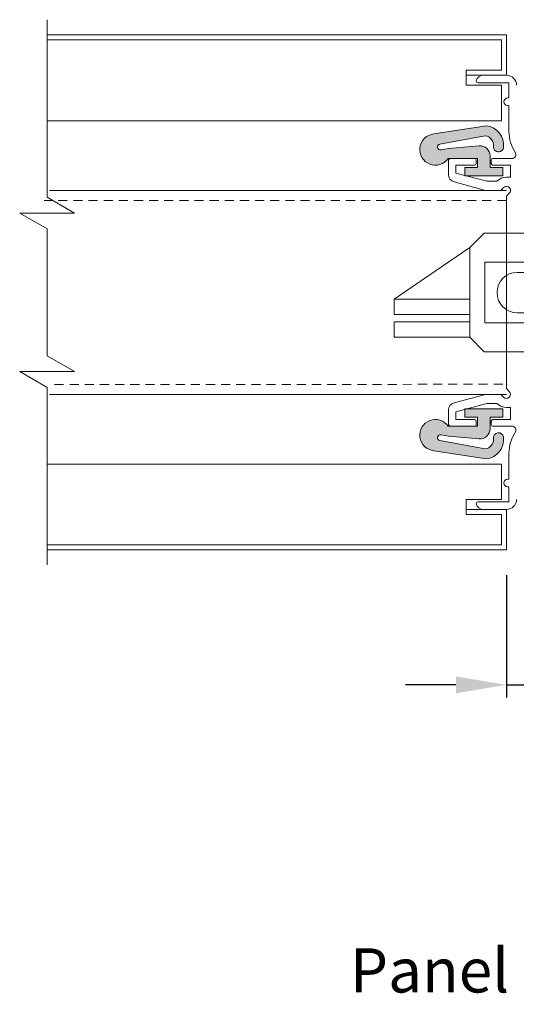
# Model space of a CAD drawing. Units: millimetres. Extents: x -20700 to -17063, y -2479 to 637.
# Drawn here: x -20131 to -20032, y -687 to -492 of the extents above; entities that cross this region are included whole.
import ezdxf

# ---------------------------------------------------------------- set-up
doc = ezdxf.new("R2010")
doc.units = ezdxf.units.MM
doc.linetypes.add('DASHED_QD', pattern=[6, 3.6, -2.4])
doc.layers.add('SKIN', color=1, linetype='Continuous')
doc.layers.add('text', color=4, linetype='Continuous', lineweight=15)
doc.styles.add('DORMA', font='arial.ttf')
doc.dimstyles.new('DORMA', dxfattribs={"dimtxt": 7, "dimasz": 10, "dimexe": 2.5, "dimexo": 5, "dimgap": 2.5, "dimtad": 1, "dimtxsty": 'DORMA', "dimcen": 2.5, "dimadec": 0, "dimazin": 0, "dimtfac": 1, "dimtmove": 0, "dimatfit": 3, "dimfxl": 0, "dimarcsym": 0})

# ---------------------------------------------------------------- blocks, each defined once
blk = doc.blocks.new('*D216')
at = {"layer": 'text', "color": 0, "lineweight": -2}
for p, q in [((-20034.41935275141, -602.078665678752), (-20034.41935275141, -626.3181278292825)), ((-20030.41935275142, -602.0786656787473), (-20030.41935275142, -626.3181278292825)), ((-20044.41935275141, -623.8181278292825), (-20054.41935275141, -623.8181278292825)), ((-20034.41935275141, -623.8181278292825), (-20030.41935275142, -623.8181278292825)), ((-20020.41935275142, -623.8181278292825), (-20000.79725179644, -623.8181278292825))]:
    blk.add_line(p, q, dxfattribs=at)
at = {"layer": 'text', "color": 0, "lineweight": 15}
for points in [[(-20044.41935275141, -622.1514611626159), (-20044.41935275141, -625.4847944959491), (-20034.41935275141, -623.8181278292825)], [(-20020.41935275142, -622.1514611626159), (-20020.41935275142, -625.4847944959491), (-20030.41935275142, -623.8181278292825)]]:
    blk.add_solid(points, dxfattribs=at)
at = {"layer": 'text', "color": 0, "lineweight": 15, "insert": (-20005.60830227393, -617.7441169152306), "char_height": 7, "attachment_point": 5, "style": 'DORMA'}
blk.add_mtext('6', dxfattribs=at)
blk = doc.blocks.new('sa_connector_female')
at = {"color": 1, "linetype": 'Continuous', "lineweight": 15}
for p, q in [((-19025.79187038334, 449.7407240022858), (-19021.46942947742, 454.0631649082011)), ((-18975.54187038334, 454.0631649082011), (-19021.46942947742, 454.0631649082011)), ((-18975.54187038334, 454.0631649082011), (-18975.54187038334, 452.5631649082011)), ((-18982.73269102952, 445.3723442620233), (-18975.54187038334, 452.5631649081964)), ((-19048.27826492732, 434.3856058141203), (-19025.79187038334, 449.7407240022841)), ((-19025.79187038334, 423.1356058141165), (-19025.79187038334, 449.7407240022841)), ((-19021.29187038334, 445.3723442620234), (-19021.29187038334, 427.3723442620234)), ((-18982.73269607894, 445.3723392126008), (-19021.29187038334, 445.3723442620234)), ((-19025.79187038334, 434.3856058141165), (-19048.27826492733, 434.3856058141164)), ((-19048.27826492733, 429.8856058141164), (-19048.27826492733, 434.3856058141164)), ((-19048.27826643871, 423.1356118045205), (-19048.27826643871, 427.6356118045205)), ((-19025.79187038334, 429.8856058141165), (-19048.27826492733, 429.8856058141164)), ((-19025.79187038334, 427.6356058141165), (-19048.27826492733, 427.6356058141164)), ((-18982.73269607894, 427.372349311446), (-19021.29187038334, 427.3723442620234)), ((-18982.73269102952, 427.3723442620235), (-18975.54187038334, 420.1815236158503)), ((-19025.79187038334, 423.1356058141165), (-19048.27826492733, 423.1356058141164)), ((-19025.79187038334, 423.1356058141165), (-19021.46942947742, 418.8131649082011)), ((-19021.46942947742, 418.8131649082011), (-18975.54187038334, 418.8131649082011)), ((-18975.54187038334, 418.8131649082011), (-18975.54187038334, 420.3131649082011))]:
    blk.add_line(p, q, dxfattribs=at)
blk.add_arc((-19017.52826492732, 436.3723442620234), 45, 339.0918524052507, 21.08766909932837, dxfattribs=at)
blk = doc.blocks.new('sa_connector_male')
at = {"color": 1, "linetype": 'Continuous', "lineweight": 15, "ltscale": 0.1}
for p, q in [((-18925.54187369656, 454.063178929946), (-18901.1179301751, 454.063178929946)), ((-18901.1179301751, 454.063178929946), (-18898.11789699716, 451.0631457520091)), ((-18898.11789699716, 421.8128222671169), (-18898.11789699716, 451.0631457520091)), ((-18919.75997806815, 449.5631291630406), (-18898.11789699716, 449.5631291630406)), ((-18916.33683691837, 443.9380669544066), (-18918.73084373123, 445.4380835433758)), ((-18963.36789699716, 442.3723582837683), (-18922.01599232586, 442.3723582837681)), ((-18916.33683691837, 443.9380669544066), (-18908.61801311994, 443.9380669544066)), ((-18916.33683691837, 443.9380669544066), (-18916.33683691837, 428.9379010647187)), ((-18908.61801311994, 428.9379010647187), (-18908.61801311994, 443.9380669544066)), ((-18963.36789699716, 430.3723582837683), (-18922.03528847136, 430.3723582837681)), ((-18916.33683691837, 428.9379010647187), (-18918.73084373123, 427.4378844757503)), ((-18916.33683691837, 428.9379010647187), (-18908.61801311994, 428.9379010647187)), ((-18919.75997806815, 423.3128388560864), (-18898.11789699716, 423.3128388560864)), ((-18901.1179301751, 418.81278908918), (-18898.11789699716, 421.8128222671169)), ((-18925.54187369656, 418.81278908918), (-18901.1179301751, 418.81278908918))]:
    blk.add_line(p, q, dxfattribs=at)
at = {"color": 1, "linetype": 'Continuous', "lineweight": 15}
blk.add_line((-18969.36789699716, 436.3723582837683), (-18969.36789699716, 436.3723582837683), dxfattribs=at)
at = {"color": 1, "linetype": 'Continuous', "lineweight": 15, "ltscale": 0.1}
for centre, radius, start, end in [((-18962.8373511764, 436.4379840095634), 41.25045619664218, 334.7053953386504, 25.29460466134968), ((-18963.58735947089, 436.4379840095634), 45.75050596354859, 343.3284281963304, 16.67157180366963)]:
    blk.add_arc(centre, radius, start, end, dxfattribs=at)
at = {"color": 1, "linetype": 'Continuous', "lineweight": 15}
for start, end in [(90, 180), (180, 270)]:
    blk.add_arc((-18963.36789699716, 436.3723582837683), 6, start, end, dxfattribs=at)

msp = doc.modelspace()

# ---------------------------------------------------------------- hatches: boundary and pattern name
at = {"lineweight": 15}
h = msp.add_hatch(color=7, dxfattribs=at)
edge = h.paths.add_edge_path()
edge.add_arc((-20048.47837875142, -517.7918406254009), 3.100000000000001, 95.93520400031224, 324.8026270000727)
edge.add_line((-20045.94514775143, -519.5786646254012), (-20040.16935275143, -519.5786646254012))
edge.add_line((-20040.16935275143, -519.5786646254012), (-20040.16935275143, -521.3786646254009))
edge.add_line((-20040.16935275143, -521.3786646254009), (-20042.66935275143, -521.3786646254009))
edge.add_line((-20042.66935275143, -521.3786646254009), (-20042.66935275143, -522.9786646254013))
edge.add_line((-20042.66935275143, -522.9786646254013), (-20035.16935275143, -522.9786646254013))
edge.add_line((-20035.16935275143, -522.9786646254013), (-20035.16935275143, -521.3786646254009))
edge.add_line((-20035.16935275143, -521.3786646254009), (-20037.66935275143, -521.3786646254009))
edge.add_line((-20037.66935275143, -521.3786646254009), (-20037.66935275143, -519.0564966254012))
edge.add_arc((-20039.66935275143, -519.0564966254012), 2, 0, 94.87471600014584)
edge.add_line((-20039.83930675143, -517.0637306254009), (-20045.87705675143, -517.578664625401))
edge.add_line((-20045.87705675143, -517.578664625401), (-20047.36654775143, -517.8697916254011))
edge.add_arc((-20047.46935275143, -517.2786646254012), 0.6, 107.19094600017701, 279.865807000007, ccw=False)
edge.add_line((-20047.64668675143, -516.7054696254013), (-20038.61412875143, -515.0674966254012))
edge.add_arc((-20038.87682775143, -516.9492486254012), 1.9, -6.499999999990791, 82.05268799975192, ccw=False)
edge.add_arc((-20035.99546975143, -517.277537625401), 1, 173.5000000000092, 353.5000000000093)
edge.add_arc((-20038.87682775143, -516.9492486254012), 3.9, 353.5000000000093, 442.7817760002067)
edge.add_line((-20038.38679775143, -513.0801566254013), (-20048.79893075143, -514.7084586254009))
h = msp.add_hatch(color=7, dxfattribs=at)
edge = h.paths.add_edge_path()
edge.add_arc((-20048.47837875142, -574.3654886254037), 3.100000000000001, 35.19737299992735, 264.0647960001059)
edge.add_line((-20048.79893075143, -577.4488706254037), (-20038.38679775143, -579.0771726254036))
edge.add_arc((-20038.87682775143, -575.2080806254037), 3.9, 277.2182239997933, 366.5000000000039)
edge.add_arc((-20035.99546975143, -574.8797916254036), 1, 6.500000000003901, 186.5000000000039)
edge.add_arc((-20038.87682775143, -575.2080806254037), 1.9, -82.05268799975192, 6.500000000003922, ccw=False)
edge.add_line((-20038.61412875143, -577.0898326254035), (-20047.64668675143, -575.4518596254036))
edge.add_arc((-20047.46935275143, -574.8786646254034), 0.6, 80.13419299999299, 252.80905399982288, ccw=False)
edge.add_line((-20047.36654775143, -574.2875376254035), (-20045.87705675143, -574.5786646254037))
edge.add_line((-20045.87705675143, -574.5786646254037), (-20039.83930675143, -575.0935986254037))
edge.add_arc((-20039.66935275143, -573.1008326254034), 2, 265.1252839998542, 360)
edge.add_line((-20037.66935275143, -573.1008326254034), (-20037.66935275143, -570.7786646254037))
edge.add_line((-20037.66935275143, -570.7786646254037), (-20035.16935275143, -570.7786646254037))
edge.add_line((-20035.16935275143, -570.7786646254037), (-20035.16935275143, -569.1786646254036))
edge.add_line((-20035.16935275143, -569.1786646254036), (-20042.66935275143, -569.1786646254036))
edge.add_line((-20042.66935275143, -569.1786646254036), (-20042.66935275143, -570.7786646254037))
edge.add_line((-20042.66935275143, -570.7786646254037), (-20040.16935275143, -570.7786646254037))
edge.add_line((-20040.16935275143, -570.7786646254037), (-20040.16935275143, -572.5786646254035))
edge.add_line((-20040.16935275143, -572.5786646254035), (-20045.94514775143, -572.5786646254035))

# ---------------------------------------------------------------- linework, layer by layer
at = {"color": 7, "lineweight": 15}
for p, q in [((-20034.41935275141, -495.0786639131036), (-20125.41935275141, -495.0786639131036)), ((-20034.41935275141, -503.0786639131036), (-20034.41935275141, -495.0786639131036)), ((-20035.41935275141, -496.0786639131036), (-20125.41935275141, -496.0786639131036)), ((-20035.41935275141, -502.0786639131034), (-20035.41935275141, -496.0786639131036)), ((-20035.41935275141, -502.0786639131034), (-20042.41935275141, -502.0786639131034)), ((-20042.41935275141, -502.0786639131034), (-20042.41935275141, -505.0786639131036)), ((-20034.41935275141, -503.0786639131036), (-20042.41935275141, -503.0786639131036)), ((-20042.41935275141, -505.0786639131036), (-20035.41935275141, -505.0786639131036)), ((-20035.41935275141, -512.0786639131034), (-20035.41935275141, -505.0786639131036)), ((-20125.41935275141, -512.0786639131034), (-20035.41935275141, -512.0786639131034)), ((-20038.38679775143, -513.0801566254013), (-20048.79893075143, -514.7084586254009)), ((-20047.64668675143, -516.7054696254013), (-20038.61412875143, -515.0674966254012)), ((-20047.36654775143, -517.8697916254011), (-20045.87705675143, -517.578664625401)), ((-20045.87705675143, -517.578664625401), (-20039.83930675143, -517.0637306254009)), ((-20040.16935275143, -519.5786646254012), (-20045.94514775143, -519.5786646254012)), ((-20040.16935275143, -521.3786646254009), (-20040.16935275143, -519.5786646254012)), ((-20037.66935275143, -521.3786646254009), (-20037.66935275143, -519.0564966254012)), ((-20042.66935275143, -522.9786646254013), (-20042.66935275143, -521.3786646254009)), ((-20040.16935275143, -521.3786646254009), (-20042.66935275143, -521.3786646254009)), ((-20035.16935275143, -521.3786646254009), (-20037.66935275143, -521.3786646254009)), ((-20035.16935275143, -522.9786646254013), (-20035.16935275143, -521.3786646254009)), ((-20035.16935275143, -522.9786646254013), (-20042.66935275143, -522.9786646254013)), ((-20034.41935275142, -525.878663608479), (-20124.91935275142, -525.878663608479)), ((-20124.91935275142, -566.2786636084788), (-20034.41935275142, -566.2786636084788)), ((-20035.16935275143, -569.1786646254036), (-20042.66935275143, -569.1786646254036)), ((-20042.66935275143, -569.1786646254036), (-20042.66935275143, -570.7786646254037)), ((-20035.16935275143, -569.1786646254036), (-20035.16935275143, -570.7786646254037)), ((-20040.16935275143, -570.7786646254037), (-20042.66935275143, -570.7786646254037)), ((-20040.16935275143, -570.7786646254037), (-20040.16935275143, -572.5786646254035)), ((-20035.16935275143, -570.7786646254037), (-20037.66935275143, -570.7786646254037)), ((-20037.66935275143, -570.7786646254037), (-20037.66935275143, -573.1008326254034)), ((-20040.16935275143, -572.5786646254035), (-20045.94514775143, -572.5786646254035)), ((-20047.36654775143, -574.2875376254035), (-20045.87705675143, -574.5786646254037)), ((-20045.87705675143, -574.5786646254037), (-20039.83930675143, -575.0935986254037)), ((-20047.64668675143, -575.4518596254036), (-20038.61412875143, -577.0898326254035)), ((-20038.38679775143, -579.0771726254036), (-20048.79893075143, -577.4488706254037)), ((-20125.41935275141, -580.078665678752), (-20035.41935275141, -580.078665678752)), ((-20035.41935275141, -580.078665678752), (-20035.41935275141, -587.0786656787518)), ((-20042.41935275141, -590.078665678752), (-20042.41935275141, -587.0786656787518)), ((-20042.41935275141, -587.0786656787518), (-20035.41935275141, -587.0786656787518)), ((-20034.41935275141, -589.078665678752), (-20042.41935275141, -589.078665678752)), ((-20035.41935275141, -590.078665678752), (-20042.41935275141, -590.078665678752)), ((-20035.41935275141, -590.078665678752), (-20035.41935275141, -596.0786656787518)), ((-20034.41935275141, -589.078665678752), (-20034.41935275141, -597.078665678752)), ((-20035.41935275141, -596.0786656787518), (-20125.41935275141, -596.0786656787518)), ((-20034.41935275141, -597.078665678752), (-20125.41935275141, -597.0786656787518))]:
    msp.add_line(p, q, dxfattribs=at)
at = {"color": 7, "linetype": 'Continuous', "lineweight": 15}
for p, q in [((-20038.95745775142, -503.0786646254012), (-20034.41935275142, -503.0786646254012)), ((-20038.95745775142, -503.0786646254012), (-20034.41935275142, -503.0786646254012)), ((-20040.11935275142, -504.578664625401), (-20033.91935275142, -504.578664625401)), ((-20040.11935275142, -504.578664625401), (-20033.91935275142, -504.578664625401)), ((-20033.91935275142, -504.578664625401), (-20033.91935275142, -507.578664625401)), ((-20033.91935275142, -504.578664625401), (-20033.91935275142, -507.578664625401)), ((-20034.16935275142, -507.578664625401), (-20033.91935275142, -507.578664625401)), ((-20034.16935275142, -507.578664625401), (-20033.91935275142, -507.578664625401)), ((-20034.16935275142, -509.0786646254012), (-20033.91935275142, -509.0786646254012)), ((-20034.16935275142, -509.0786646254012), (-20033.91935275142, -509.0786646254012)), ((-20033.91935275142, -509.0786646254012), (-20033.91935275142, -514.2235006254043)), ((-20033.91935275142, -509.0786646254012), (-20033.91935275142, -514.2235006254043)), ((-20045.91935275142, -520.078664625401), (-20045.91935275142, -522.7532556254039)), ((-20045.91935275142, -520.078664625401), (-20045.91935275142, -522.7532556254039)), ((-20045.41935275142, -519.5786646254012), (-20040.71935275142, -519.5786646254012)), ((-20045.41935275142, -519.5786646254012), (-20040.71935275142, -519.5786646254012)), ((-20040.41935275142, -519.8786646254041), (-20040.41935275142, -520.5786646254012)), ((-20040.41935275142, -519.8786646254041), (-20040.41935275142, -520.5786646254012)), ((-20037.41935275142, -519.8786646254041), (-20037.41935275142, -520.5786646254012)), ((-20037.41935275142, -519.8786646254041), (-20037.41935275142, -520.5786646254012)), ((-20037.11935275142, -519.5786646254012), (-20033.35768675142, -519.5786646254012)), ((-20037.11935275142, -519.5786646254012), (-20033.35768675142, -519.5786646254012)), ((-20044.41935275142, -520.8786646254041), (-20040.71935275142, -520.8786646254041)), ((-20044.41935275142, -520.8786646254041), (-20040.71935275142, -520.8786646254041)), ((-20044.41935275142, -520.8786646254041), (-20044.41935275142, -522.4426726254017)), ((-20044.41935275142, -520.8786646254041), (-20044.41935275142, -522.4426726254017)), ((-20038.31374875142, -524.0786646254012), (-20044.41935275142, -522.4426726254017)), ((-20038.31374875142, -524.0786646254012), (-20044.41935275142, -522.4426726254017)), ((-20037.11935275142, -520.8786646254041), (-20033.61935275142, -520.8786646254041)), ((-20037.11935275142, -520.8786646254041), (-20033.61935275142, -520.8786646254041)), ((-20033.61935275142, -520.8786646254041), (-20033.61935275142, -523.2786646254019)), ((-20033.61935275142, -520.8786646254041), (-20033.61935275142, -523.2786646254019)), ((-20038.55072375142, -525.8786646254041), (-20044.80758175142, -524.2021446254032)), ((-20038.55072375142, -525.8786646254041), (-20044.80758175142, -524.2021446254032)), ((-20038.31374875142, -524.0786646254012), (-20036.29551875142, -524.0786646254012)), ((-20038.31374875142, -524.0786646254012), (-20036.29551875142, -524.0786646254012)), ((-20034.41935275142, -523.2786646254019), (-20033.61935275142, -523.2786646254019)), ((-20034.41935275142, -523.2786646254019), (-20033.61935275142, -523.2786646254019)), ((-20038.55072375142, -525.8786646254041), (-20035.55072375142, -525.8786646254041)), ((-20038.55072375142, -525.8786646254041), (-20035.55072375142, -525.8786646254041)), ((-20034.98503775142, -525.3129796254027), (-20035.55072375142, -525.8786646254041)), ((-20034.98503775142, -525.3129796254027), (-20035.55072375142, -525.8786646254041)), ((-20033.85366775142, -526.4443496254016), (-20034.41935275142, -527.0100356254036)), ((-20033.85366775142, -526.4443496254016), (-20034.41935275142, -527.0100356254036)), ((-20034.41935275142, -565.1472936254024), (-20034.41935275142, -527.0100356254036)), ((-20034.41935275142, -565.1472936254024), (-20034.41935275142, -527.0100356254036)), ((-20033.85366775142, -565.7129796254042), (-20034.41935275142, -565.1472936254024)), ((-20033.85366775142, -565.7129796254042), (-20034.41935275142, -565.1472936254024)), ((-20038.55072375142, -566.2786646254019), (-20044.80758175142, -567.9551846254028)), ((-20038.55072375142, -566.2786646254019), (-20044.80758175142, -567.9551846254028)), ((-20038.55072375142, -566.2786646254019), (-20035.55072375142, -566.2786646254019)), ((-20038.55072375142, -566.2786646254019), (-20035.55072375142, -566.2786646254019)), ((-20034.98503775142, -566.8443496254033), (-20035.55072375142, -566.2786646254019)), ((-20034.98503775142, -566.8443496254033), (-20035.55072375142, -566.2786646254019)), ((-20045.91935275142, -572.0786646254012), (-20045.91935275142, -569.4040736254021)), ((-20045.91935275142, -572.0786646254012), (-20045.91935275142, -569.4040736254021)), ((-20038.31374875142, -568.0786646254012), (-20044.41935275142, -569.7146566254041)), ((-20038.31374875142, -568.0786646254012), (-20044.41935275142, -569.7146566254041)), ((-20038.31374875142, -568.0786646254012), (-20036.29551875142, -568.0786646254012)), ((-20038.31374875142, -568.0786646254012), (-20036.29551875142, -568.0786646254012)), ((-20034.41935275142, -568.8786646254041), (-20033.61935275142, -568.8786646254041)), ((-20034.41935275142, -568.8786646254041), (-20033.61935275142, -568.8786646254041)), ((-20033.61935275142, -571.2786646254019), (-20033.61935275142, -568.8786646254041)), ((-20033.61935275142, -571.2786646254019), (-20033.61935275142, -568.8786646254041)), ((-20044.41935275142, -571.2786646254019), (-20044.41935275142, -569.7146566254041)), ((-20044.41935275142, -571.2786646254019), (-20044.41935275142, -569.7146566254041)), ((-20044.41935275142, -571.2786646254019), (-20040.71935275142, -571.2786646254019)), ((-20044.41935275142, -571.2786646254019), (-20040.71935275142, -571.2786646254019)), ((-20037.11935275142, -571.2786646254019), (-20033.61935275142, -571.2786646254019)), ((-20037.11935275142, -571.2786646254019), (-20033.61935275142, -571.2786646254019)), ((-20045.41935275142, -572.578664625401), (-20040.71935275142, -572.578664625401)), ((-20045.41935275142, -572.578664625401), (-20040.71935275142, -572.578664625401)), ((-20040.41935275142, -572.2786646254019), (-20040.41935275142, -571.5786646254012)), ((-20040.41935275142, -572.2786646254019), (-20040.41935275142, -571.5786646254012)), ((-20037.41935275142, -572.2786646254019), (-20037.41935275142, -571.5786646254012)), ((-20037.41935275142, -572.2786646254019), (-20037.41935275142, -571.5786646254012)), ((-20037.11935275142, -572.578664625401), (-20033.35768675142, -572.578664625401)), ((-20037.11935275142, -572.578664625401), (-20033.35768675142, -572.578664625401)), ((-20033.91935275142, -583.0786646254012), (-20033.91935275142, -577.9338286254017)), ((-20033.91935275142, -583.0786646254012), (-20033.91935275142, -577.9338286254017)), ((-20034.16935275142, -583.0786646254012), (-20033.91935275142, -583.0786646254012)), ((-20034.16935275142, -583.0786646254012), (-20033.91935275142, -583.0786646254012)), ((-20034.16935275142, -584.5786646254012), (-20033.91935275142, -584.5786646254012)), ((-20034.16935275142, -584.5786646254012), (-20033.91935275142, -584.5786646254012)), ((-20033.91935275142, -587.578664625401), (-20033.91935275142, -584.5786646254012)), ((-20033.91935275142, -587.578664625401), (-20033.91935275142, -584.5786646254012)), ((-20040.11935275142, -587.578664625401), (-20033.91935275142, -587.578664625401)), ((-20040.11935275142, -587.578664625401), (-20033.91935275142, -587.578664625401)), ((-20038.95745775142, -589.0786646254012), (-20034.41935275142, -589.0786646254012)), ((-20038.95745775142, -589.0786646254012), (-20034.41935275142, -589.0786646254012))]:
    msp.add_line(p, q, dxfattribs=at)
at = {"color": 7, "linetype": 'DASHED_QD', "lineweight": 15, "ltscale": 0.5}
for p, q in [((-20034.41935275142, -527.8786636084787), (-20126.02786395953, -527.8786636084787)), ((-20123.95329609838, -564.360911295397), (-20034.41935275142, -564.2786636084786))]:
    msp.add_line(p, q, dxfattribs=at)
at = {"color": 7, "linetype": 'Continuous', "lineweight": 15}
for centre, radius, start, end in [((-20038.95745775142, -504.578664625401), 1.5, 90, 165.5224880001634), ((-20038.95745775142, -504.578664625401), 1.5, 90, 165.5224880001634), ((-20034.41935275142, -505.078664625401), 2, 0, 90), ((-20034.41935275142, -505.078664625401), 2, 0, 90), ((-20040.11935275142, -504.2786646254017), 0.3, 165.5224880001634, 270), ((-20040.11935275142, -504.2786646254017), 0.3, 165.5224880001634, 270), ((-20034.16935275142, -508.328664625401), 0.7500000000000001, 90, 270), ((-20034.16935275142, -508.328664625401), 0.7500000000000001, 90, 270), ((-20026.41935275142, -514.2235006254043), 7.5, 180, 213.2857479999988), ((-20026.41935275142, -514.2235006254043), 7.5, 180, 213.2857479999988), ((-20033.35768675142, -518.7786646254019), 0.8000000000000002, 270, 33.28574799999878), ((-20033.35768675142, -518.7786646254019), 0.8000000000000002, 270, 33.28574799999878), ((-20045.41935275142, -520.078664625401), 0.5, 90, 180), ((-20045.41935275142, -520.078664625401), 0.5, 90, 180), ((-20040.71935275142, -519.8786646254041), 0.3, 0, 90), ((-20040.71935275142, -519.8786646254041), 0.3, 0, 90), ((-20040.71935275142, -520.5786646254012), 0.3, 270, 0), ((-20040.71935275142, -520.5786646254012), 0.3, 270, 0), ((-20037.11935275142, -519.8786646254041), 0.3, 90, 180), ((-20037.11935275142, -519.8786646254041), 0.3, 90, 180), ((-20037.11935275142, -520.5786646254012), 0.3, 180, 270), ((-20037.11935275142, -520.5786646254012), 0.3, 180, 270), ((-20044.41935275142, -522.7532556254039), 1.5, 180, 255.0000000002211), ((-20044.41935275142, -522.7532556254039), 1.5, 180, 255.0000000002211), ((-20034.41935275142, -525.8786646254041), 2.6, 90, 136.1869390000962), ((-20034.41935275142, -525.8786646254041), 2.6, 90, 136.1869390000962), ((-20034.41935275142, -525.8786646254041), 0.8000000000000002, 314.9999999998983, 135.0000000001194), ((-20034.41935275142, -525.8786646254041), 0.8000000000000002, 314.9999999998983, 135.0000000001194)]:
    msp.add_arc(centre, radius, start, end, dxfattribs=at)
at = {"color": 7, "lineweight": 15}
for centre, radius, start, end in [((-20048.47837875142, -517.7918406254009), 3.100000000000001, 95.93520400031224, 324.8026270000727), ((-20038.87682775143, -516.9492486254012), 3.9, 353.5000000000093, 82.78177600020663), ((-20047.46935275143, -517.2786646254012), 0.6, 107.190946000177, 279.865807000007), ((-20038.87682775143, -516.9492486254012), 1.9, 353.5000000000093, 82.05268799975188), ((-20039.66935275143, -519.0564966254012), 2, 0, 94.87471600014584), ((-20035.99546975143, -517.277537625401), 1, 173.5000000000092, 353.5000000000093), ((-20048.47837875142, -574.3654886254037), 3.100000000000001, 35.19737299992735, 264.0647960001059), ((-20039.66935275143, -573.1008326254034), 2, 265.1252839998542, 0), ((-20047.46935275143, -574.8786646254034), 0.6, 80.13419299999299, 252.8090539998229), ((-20038.87682775143, -575.2080806254037), 1.9, 277.9473120002481, 6.500000000003901), ((-20038.87682775143, -575.2080806254037), 3.9, 277.2182239997933, 6.500000000003901), ((-20035.99546975143, -574.8797916254036), 1, 6.500000000003901, 186.5000000000039)]:
    msp.add_arc(centre, radius, start, end, dxfattribs=at)
at = {"color": 7, "linetype": 'Continuous', "lineweight": 15, "extrusion": (0, 0, -1)}
for centre, radius, start, end in [((20034.41935275142, -566.2786646254019), 0.8000000000000002, 135.0000000001194, 314.9999999998983), ((20034.41935275142, -566.2786646254019), 0.8000000000000002, 135.0000000001194, 314.9999999998983), ((20044.41935275142, -569.4040736254021), 1.5, 0, 75.00000000022108), ((20044.41935275142, -569.4040736254021), 1.5, 0, 75.00000000022108), ((20034.41935275142, -566.2786646254019), 2.6, 270, 316.1869390000962), ((20034.41935275142, -566.2786646254019), 2.6, 270, 316.1869390000962), ((20040.71935275142, -571.5786646254012), 0.3, 90, 180), ((20040.71935275142, -571.5786646254012), 0.3, 90, 180), ((20037.11935275142, -571.5786646254012), 0.3, 0, 90), ((20037.11935275142, -571.5786646254012), 0.3, 0, 90), ((20045.41935275142, -572.0786646254012), 0.5, 270, 0), ((20045.41935275142, -572.0786646254012), 0.5, 270, 0), ((20040.71935275142, -572.2786646254019), 0.3, 180, 270), ((20040.71935275142, -572.2786646254019), 0.3, 180, 270), ((20037.11935275142, -572.2786646254019), 0.3, 270, 0), ((20037.11935275142, -572.2786646254019), 0.3, 270, 0), ((20033.35768675142, -573.3786646254041), 0.8000000000000002, 90, 213.2857479999988), ((20033.35768675142, -573.3786646254041), 0.8000000000000002, 90, 213.2857479999988), ((20026.41935275142, -577.9338286254017), 7.5, 0, 33.28574799999878), ((20026.41935275142, -577.9338286254017), 7.5, 0, 33.28574799999878), ((20034.16935275142, -583.828664625401), 0.7500000000000001, 270, 90), ((20034.16935275142, -583.828664625401), 0.7500000000000001, 270, 90), ((20040.11935275142, -587.8786646254041), 0.3, 345.5224880001634, 90), ((20040.11935275142, -587.8786646254041), 0.3, 345.5224880001634, 90), ((20038.95745775142, -587.578664625401), 1.5, 270, 345.5224880001634), ((20038.95745775142, -587.578664625401), 1.5, 270, 345.5224880001634), ((20034.41935275142, -587.0786646254012), 2, 180, 270), ((20034.41935275142, -587.0786646254012), 2, 180, 270)]:
    msp.add_arc(centre, radius, start, end, dxfattribs=at)
at = {"layer": 'SKIN', "color": 7, "lineweight": 15}
for p, q in [((-20125.41935275141, -527.2386644548765), (-20125.41935275141, -492.0786644548764)), ((-20119.98071321565, -530.3786644548766), (-20125.41935275141, -527.2386644548765)), ((-20125.41935275141, -533.5186644548762), (-20130.85799228718, -530.3786644548766)), ((-20130.85799228718, -530.3786644548766), (-20119.98071321565, -530.3786644548766)), ((-20125.41935275141, -558.6386644548759), (-20125.41935275141, -533.5186644548762)), ((-20119.98071321565, -561.7786644548764), (-20125.41935275141, -558.6386644548759)), ((-20125.41935275141, -564.9186644548768), (-20130.85799228718, -561.7786644548764)), ((-20130.85799228718, -561.7786644548764), (-20119.98071321565, -561.7786644548764)), ((-20125.41935275141, -600.0786644548757), (-20125.41935275141, -564.9186644548768))]:
    msp.add_line(p, q, dxfattribs=at)

# ---------------------------------------------------------------- block references
at = {"color": 1, "lineweight": 15, "xscale": 0.6666666665987577, "yscale": 0.6666666665987577, "zscale": 0.6666666665987577}
for name, p in [('sa_connector_female', (-7357.82914534687, -837.0373201728537)), ('sa_connector_male', (-7390.032307617883, -837.0373201728376))]:
    msp.add_blockref(name, p, dxfattribs=at)

# ---------------------------------------------------------------- texts
at = {"layer": 'text', "color": 7, "style": 'DORMA'}
msp.add_text('Panel Joint (K)', height=8.75, dxfattribs=at).set_placement((-20065.43097856984, -684.7460649475258))

# ---------------------------------------------------------------- dimensions: what is measured, and where the dimension line sits
at = {"layer": 'text', "color": 7, "lineweight": 15}
dim = msp.add_linear_dim(base=(-20030.41935275142, -623.8181278292825), p1=(-20034.41935275141, -597.078665678752), p2=(-20030.41935275142, -597.0786656787473), text='6', dimstyle='DORMA', override={"dimdec": 1}, dxfattribs=at)
dim.commit()
dim.dimension.update_dxf_attribs({"geometry": '*D216', "text_midpoint": (-20005.60830227393, -617.7441169152306)})

doc.saveas('drawing.dxf')
